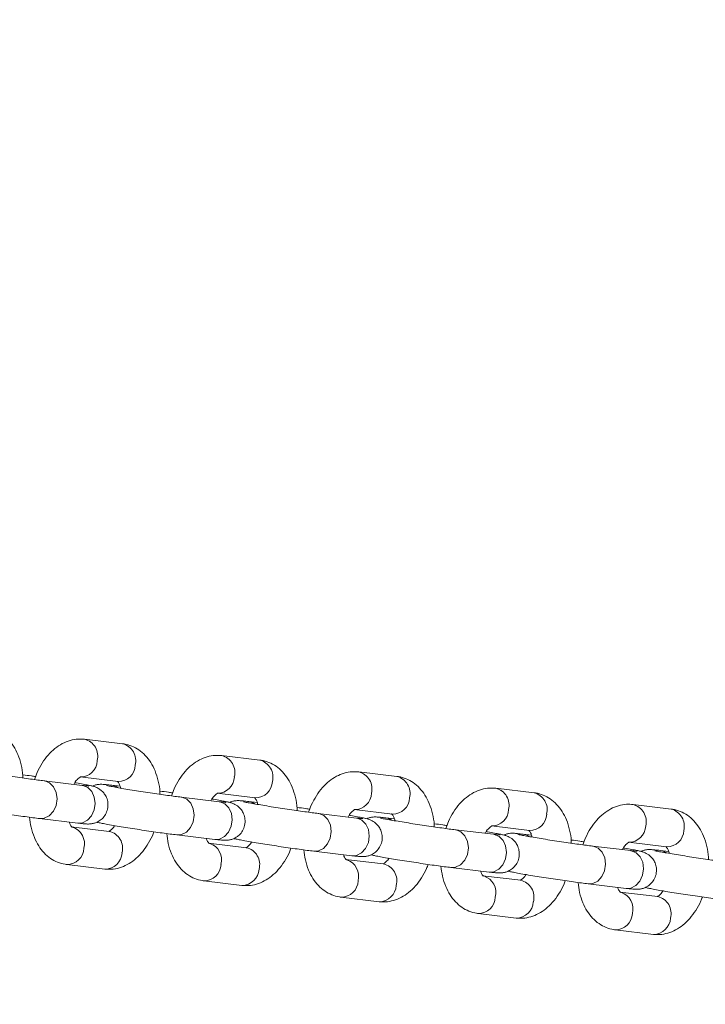
# Model space of a CAD drawing. Units: millimetres. Extents: x 0 to 2376, y 0 to 1682.
# Drawn here: x 852 to 862, y 1325 to 1341 of the extents above; entities that cross this region are included whole.
import ezdxf

# ---------------------------------------------------------------- set-up
doc = ezdxf.new("R2010")
doc.units = ezdxf.units.MM
doc.header["$LTSCALE"] = 40
doc.styles.add('SLDTEXTSTYLE0', font='TXT', dxfattribs={"width": 0.605})
doc.dimstyles.new('SLDDIMSTYLE1', dxfattribs={"dimtxt": 14, "dimasz": 12, "dimexe": 0, "dimexo": 0.0625, "dimgap": 3.5, "dimtad": 1, "dimdec": 0, "dimrnd": 1e-09, "dimzin": 12, "dimdsep": 46, "dimtxsty": 'SLDTEXTSTYLE0', "dimsah": 1, "dimcen": 0.09, "dimadec": 0, "dimazin": 3, "dimtfac": 1, "dimtofl": 0, "dimtmove": 0, "dimatfit": 3, "dimfxl": 0, "dimfrac": 2, "dimtolj": 1, "dimtzin": 12, "dimarcsym": 0})

# ---------------------------------------------------------------- blocks, each defined once
blk = doc.blocks.new('_D_3')
at = {"color": 7, "linetype": 'Continuous', "lineweight": 40}
for p, q in [((141.122, 1020.405), (141.122, 1636.506)), ((1047.675, 1327.688), (1047.675, 1636.506)), ((141.122, 1632.543), (1047.675, 1632.543))]:
    blk.add_line(p, q, dxfattribs=at)
for points in [[(141.122, 1632.543), (153.122, 1628.543), (153.122, 1636.543)], [(1047.675, 1632.543), (1035.675, 1636.543), (1035.675, 1628.543)]]:
    blk.add_solid(points, dxfattribs=at)
at = {"color": 7, "linetype": 'Continuous', "lineweight": 40, "insert": (581.244, 1650.59), "char_height": 14, "attachment_point": 1, "style": 'SLDTEXTSTYLE0'}
blk.add_mtext('907', dxfattribs=at)
blk = doc.blocks.new('_D_15')
at = {"color": 179, "linetype": 'Continuous', "lineweight": 40}
for p, q in [((337.736, 1059.873), (337.736, 1603.184)), ((897.726, 1327.115), (897.726, 1603.184)), ((337.736, 1599.222), (897.726, 1599.222))]:
    blk.add_line(p, q, dxfattribs=at)
for points in [[(337.736, 1599.222), (349.736, 1595.222), (349.736, 1603.222)], [(897.726, 1599.222), (885.726, 1603.222), (885.726, 1595.222)]]:
    blk.add_solid(points, dxfattribs=at)
at = {"color": 179, "linetype": 'Continuous', "lineweight": 40, "insert": (604.577, 1617.269), "char_height": 14, "attachment_point": 1, "style": 'SLDTEXTSTYLE0'}
blk.add_mtext('560', dxfattribs=at)

msp = doc.modelspace()

# ---------------------------------------------------------------- linework, layer by layer
at = {"color": 7, "linetype": 'Continuous', "lineweight": 15}
for p, q in [((853.263, 1329.413), (852.661, 1329.484)), ((855.429, 1329.155), (854.827, 1329.227)), ((852.624, 1328.756), (852.022, 1328.827)), ((852.032, 1328.826), (852.022, 1328.827)), ((852.59, 1328.889), (853.192, 1328.817)), ((857.595, 1328.897), (856.994, 1328.969)), ((852.633, 1328.754), (852.624, 1328.756)), ((853.224, 1328.742), (853.09, 1328.758)), ((859.762, 1328.64), (859.16, 1328.711)), ((854.79, 1328.498), (854.188, 1328.57)), ((854.198, 1328.568), (854.188, 1328.57)), ((854.757, 1328.631), (855.358, 1328.559)), ((854.8, 1328.497), (854.79, 1328.498)), ((855.39, 1328.484), (855.256, 1328.5)), ((856.923, 1328.373), (857.525, 1328.302)), ((861.928, 1328.382), (861.326, 1328.453)), ((851.951, 1328.232), (852.553, 1328.16)), ((856.956, 1328.24), (856.354, 1328.312)), ((856.364, 1328.31), (856.354, 1328.312)), ((856.966, 1328.239), (856.956, 1328.24)), ((857.556, 1328.226), (857.423, 1328.242)), ((853.052, 1328.029), (852.451, 1328.101)), ((859.122, 1327.983), (858.521, 1328.054)), ((858.53, 1328.053), (858.521, 1328.054)), ((859.089, 1328.115), (859.691, 1328.044)), ((854.117, 1327.974), (854.719, 1327.902)), ((859.132, 1327.981), (859.122, 1327.983)), ((859.723, 1327.969), (859.589, 1327.985)), ((855.219, 1327.771), (854.617, 1327.843)), ((861.289, 1327.725), (860.687, 1327.796)), ((860.697, 1327.795), (860.687, 1327.796)), ((861.255, 1327.858), (861.857, 1327.786)), ((856.284, 1327.716), (856.885, 1327.644)), ((857.385, 1327.514), (856.783, 1327.585)), ((861.298, 1327.723), (861.289, 1327.725)), ((861.889, 1327.711), (861.755, 1327.727)), ((852.38, 1327.505), (852.982, 1327.433)), ((858.45, 1327.458), (859.052, 1327.387)), ((859.551, 1327.256), (858.95, 1327.328)), ((854.546, 1327.247), (855.148, 1327.176)), ((860.616, 1327.201), (861.218, 1327.129)), ((856.712, 1326.989), (857.314, 1326.918)), ((861.718, 1326.998), (861.116, 1327.07)), ((858.879, 1326.732), (859.48, 1326.66)), ((861.045, 1326.474), (861.647, 1326.402))]:
    msp.add_line(p, q, dxfattribs=at)
at = {"color": 7, "linetype": 'Continuous', "lineweight": 15, "flags": 128}
for points in [[(851.95, 1328.232), (852.025, 1328.237), (852.103, 1328.276), (852.168, 1328.346), (852.21, 1328.438), (852.226, 1328.541), (852.213, 1328.643), (852.172, 1328.731), (852.109, 1328.794), (852.032, 1328.826)], [(852.553, 1328.16), (852.626, 1328.165), (852.705, 1328.205), (852.769, 1328.275), (852.812, 1328.367), (852.828, 1328.47), (852.815, 1328.571), (852.774, 1328.659), (852.711, 1328.723), (852.633, 1328.754)], [(854.117, 1327.974), (854.191, 1327.979), (854.269, 1328.019), (854.334, 1328.089), (854.377, 1328.18), (854.392, 1328.283), (854.379, 1328.385), (854.339, 1328.473), (854.276, 1328.537), (854.198, 1328.568)], [(854.719, 1327.902), (854.793, 1327.908), (854.871, 1327.947), (854.936, 1328.017), (854.978, 1328.109), (854.994, 1328.212), (854.981, 1328.313), (854.94, 1328.401), (854.877, 1328.465), (854.8, 1328.497)], [(856.283, 1327.716), (856.357, 1327.722), (856.436, 1327.761), (856.5, 1327.831), (856.543, 1327.923), (856.559, 1328.026), (856.545, 1328.127), (856.505, 1328.215), (856.442, 1328.279), (856.364, 1328.31)], [(856.885, 1327.644), (856.959, 1327.65), (857.037, 1327.689), (857.102, 1327.759), (857.145, 1327.851), (857.16, 1327.954), (857.147, 1328.056), (857.107, 1328.144), (857.044, 1328.207), (856.966, 1328.239)], [(858.449, 1327.458), (858.523, 1327.464), (858.602, 1327.503), (858.667, 1327.573), (858.709, 1327.665), (858.725, 1327.768), (858.712, 1327.87), (858.671, 1327.957), (858.608, 1328.021), (858.53, 1328.053)], [(859.052, 1327.387), (859.125, 1327.392), (859.204, 1327.432), (859.268, 1327.501), (859.311, 1327.593), (859.327, 1327.696), (859.313, 1327.798), (859.273, 1327.886), (859.21, 1327.949), (859.132, 1327.981)], [(860.616, 1327.201), (860.69, 1327.206), (860.768, 1327.245), (860.833, 1327.315), (860.875, 1327.407), (860.891, 1327.51), (860.878, 1327.612), (860.837, 1327.7), (860.774, 1327.763), (860.697, 1327.795)], [(861.218, 1327.129), (861.291, 1327.134), (861.37, 1327.174), (861.435, 1327.244), (861.477, 1327.336), (861.493, 1327.439), (861.48, 1327.54), (861.439, 1327.628), (861.376, 1327.692), (861.298, 1327.723)]]:
    msp.add_lwpolyline(points, dxfattribs=at)
at = {"color": 7, "linetype": 'Continuous', "lineweight": 15}
for centre, radius, start, end in [((852.593, 1329.216), 0.277, 345.4707, 75.6922), ((853.194, 1329.144), 0.277, 345.4708, 75.6904), ((852.596, 1329.153), 0.265, 268.558, 358.4291), ((854.759, 1328.958), 0.277, 345.4707, 75.6922), ((855.361, 1328.886), 0.277, 345.4708, 75.6904), ((853.198, 1329.082), 0.265, 268.7206, 358.4145), ((854.763, 1328.896), 0.265, 268.558, 358.4291), ((856.925, 1328.7), 0.277, 345.4707, 75.6922), ((857.527, 1328.629), 0.277, 345.4708, 75.6904), ((853.065, 1328.561), 0.198, 54.8168, 82.8884), ((855.364, 1328.824), 0.265, 268.7206, 358.4145), ((859.091, 1328.443), 0.277, 345.4707, 75.6922), ((856.929, 1328.638), 0.265, 268.558, 358.4291), ((857.53, 1328.566), 0.265, 268.7206, 358.4145), ((859.693, 1328.371), 0.277, 345.4708, 75.6904), ((855.232, 1328.303), 0.198, 54.8168, 82.8884), ((859.095, 1328.38), 0.265, 268.558, 358.4291), ((861.258, 1328.185), 0.277, 345.4707, 75.6922), ((861.859, 1328.113), 0.277, 345.4708, 75.6904), ((857.398, 1328.045), 0.198, 54.8168, 82.8884), ((859.697, 1328.309), 0.265, 268.7206, 358.4145), ((852.384, 1327.835), 0.276, 344.8514, 71.861), ((861.261, 1328.122), 0.265, 268.558, 358.4291), ((852.99, 1327.764), 0.272, 344.386, 76.7752), ((859.564, 1327.788), 0.198, 54.8168, 82.8884), ((861.863, 1328.051), 0.265, 268.7206, 358.4145), ((852.38, 1327.775), 0.271, 270.5437, 357.2864), ((854.55, 1327.577), 0.276, 344.8514, 71.861), ((855.156, 1327.506), 0.272, 344.386, 76.7752), ((852.983, 1327.703), 0.27, 269.7875, 357.3476), ((856.716, 1327.319), 0.276, 344.8514, 71.861), ((861.731, 1327.53), 0.198, 54.8168, 82.8884), ((854.546, 1327.518), 0.271, 270.5437, 357.2864), ((855.149, 1327.446), 0.27, 269.7875, 357.3476), ((857.323, 1327.249), 0.272, 344.386, 76.7752), ((858.883, 1327.062), 0.276, 344.8514, 71.861), ((856.713, 1327.26), 0.271, 270.5437, 357.2864), ((857.315, 1327.188), 0.27, 269.7875, 357.3476), ((859.489, 1326.991), 0.272, 344.386, 76.7752), ((858.879, 1327.002), 0.271, 270.5437, 357.2864), ((861.049, 1326.804), 0.276, 344.8514, 71.861), ((861.655, 1326.733), 0.272, 344.386, 76.7752), ((859.481, 1326.93), 0.27, 269.7875, 357.3476), ((861.045, 1326.744), 0.271, 270.5437, 357.2864), ((861.648, 1326.672), 0.27, 269.7875, 357.3476)]:
    msp.add_arc(centre, radius, start, end, dxfattribs=at)
for points, knots in [([(851.686, 1328.873), (851.686, 1328.884), (851.686, 1328.956), (851.662, 1329.083), (851.614, 1329.24), (851.544, 1329.377), (851.458, 1329.488), (851.357, 1329.576), (851.243, 1329.637), (851.154, 1329.663), (851.104, 1329.67), (851.097, 1329.671)], [0, 0, 0, 0, 0.0299812, 0.1800921, 0.3328149, 0.4719132, 0.6052925, 0.7326759, 0.8558948, 0.977372, 1, 1, 1, 1]), ([(852.661, 1329.484), (852.627, 1329.487), (852.55, 1329.492), (852.43, 1329.469), (852.306, 1329.418), (852.19, 1329.34), (852.083, 1329.237), (851.988, 1329.109), (851.915, 1328.977), (851.882, 1328.884), (851.869, 1328.847)], [0, 0, 0, 0, 0.097172, 0.222054, 0.347604, 0.477459, 0.61365, 0.755795, 0.901322, 1, 1, 1, 1]), ([(853.853, 1328.615), (853.853, 1328.627), (853.852, 1328.698), (853.828, 1328.825), (853.781, 1328.982), (853.71, 1329.119), (853.625, 1329.23), (853.523, 1329.318), (853.41, 1329.38), (853.32, 1329.405), (853.271, 1329.412), (853.263, 1329.413)], [0, 0, 0, 0, 0.0299812, 0.1800921, 0.3328149, 0.4719132, 0.6052925, 0.7326759, 0.8558948, 0.977372, 1, 1, 1, 1]), ([(854.827, 1329.227), (854.794, 1329.229), (854.716, 1329.234), (854.596, 1329.211), (854.472, 1329.16), (854.356, 1329.083), (854.249, 1328.979), (854.154, 1328.851), (854.081, 1328.719), (854.048, 1328.627), (854.035, 1328.589)], [0, 0, 0, 0, 0.097172, 0.222054, 0.347604, 0.477459, 0.61365, 0.755795, 0.901322, 1, 1, 1, 1]), ([(856.019, 1328.357), (856.019, 1328.369), (856.018, 1328.441), (855.995, 1328.567), (855.947, 1328.725), (855.877, 1328.861), (855.791, 1328.973), (855.69, 1329.06), (855.576, 1329.122), (855.486, 1329.148), (855.437, 1329.154), (855.429, 1329.155)], [0, 0, 0, 0, 0.029981, 0.180092, 0.332815, 0.471913, 0.605292, 0.732676, 0.855895, 0.977372, 1, 1, 1, 1]), ([(852.022, 1328.827), (852.006, 1328.829), (851.962, 1328.835), (851.869, 1328.847), (851.743, 1328.864), (851.603, 1328.884), (851.457, 1328.906), (851.312, 1328.929), (851.175, 1328.951), (851.053, 1328.972), (850.951, 1328.99), (850.882, 1329.003), (850.845, 1329.011), (850.841, 1329.012), (850.839, 1329.012)], [0, 0, 0, 0, 0.048912, 0.140267, 0.23305, 0.326677, 0.420644, 0.514719, 0.608715, 0.702432, 0.795525, 0.88715, 0.957899, 1, 1, 1, 1]), ([(851.887, 1328.895), (851.866, 1328.898), (851.796, 1328.908), (851.727, 1328.918), (851.686, 1328.923), (851.683, 1328.924)], [0, 0, 0, 0, 0.295757, 0.956214, 1, 1, 1, 1]), ([(852.491, 1328.772), (852.499, 1328.785), (852.521, 1328.824), (852.559, 1328.864), (852.594, 1328.888), (852.598, 1328.888), (852.6, 1328.889)], [0, 0, 0, 0, 0.146115, 0.43224, 0.715256, 1, 1, 1, 1]), ([(856.994, 1328.969), (856.96, 1328.971), (856.882, 1328.976), (856.762, 1328.953), (856.638, 1328.902), (856.523, 1328.825), (856.415, 1328.722), (856.321, 1328.593), (856.247, 1328.462), (856.215, 1328.369), (856.201, 1328.331)], [0, 0, 0, 0, 0.097172, 0.222054, 0.347604, 0.477459, 0.61365, 0.755795, 0.901322, 1, 1, 1, 1]), ([(858.185, 1328.099), (858.185, 1328.111), (858.185, 1328.183), (858.161, 1328.309), (858.113, 1328.467), (858.043, 1328.603), (857.957, 1328.715), (857.856, 1328.802), (857.742, 1328.864), (857.653, 1328.89), (857.603, 1328.896), (857.595, 1328.897)], [0, 0, 0, 0, 0.029981, 0.180092, 0.332815, 0.471913, 0.605292, 0.732676, 0.855895, 0.977372, 1, 1, 1, 1]), ([(852.553, 1328.16), (852.568, 1328.158), (852.616, 1328.153), (852.664, 1328.148), (852.703, 1328.145), (852.732, 1328.145), (852.772, 1328.148), (852.822, 1328.159), (852.881, 1328.184), (852.942, 1328.228), (852.995, 1328.296), (853.03, 1328.383), (853.035, 1328.476), (853.013, 1328.56), (852.977, 1328.624), (852.934, 1328.67), (852.891, 1328.702), (852.854, 1328.722), (852.826, 1328.733), (852.801, 1328.741), (852.77, 1328.749), (852.723, 1328.759), (852.64, 1328.775), (852.565, 1328.788), (852.514, 1328.797), (852.507, 1328.798)], [0, 0, 0, 0, 0.04309, 0.129348, 0.17694, 0.208681, 0.233841, 0.263739, 0.297059, 0.3399, 0.38575, 0.435433, 0.490589, 0.535917, 0.574944, 0.609175, 0.638924, 0.664168, 0.684373, 0.706601, 0.745601, 0.819473, 0.900557, 0.986196, 1, 1, 1, 1]), ([(852.725, 1328.745), (852.726, 1328.745), (852.727, 1328.745), (852.713, 1328.746), (852.682, 1328.749), (852.644, 1328.753), (852.624, 1328.756)], [0, 0, 0, 0, 0.036874, 0.283174, 0.626518, 1, 1, 1, 1]), ([(853.09, 1328.758), (853.074, 1328.76), (853.027, 1328.765), (852.978, 1328.77), (852.94, 1328.772), (852.91, 1328.773), (852.871, 1328.77), (852.828, 1328.762), (852.8, 1328.749), (852.789, 1328.744)], [0, 0, 0, 0, 0.151674, 0.455298, 0.622817, 0.734546, 0.823108, 0.928346, 1, 1, 1, 1]), ([(854.188, 1328.57), (854.173, 1328.571), (854.128, 1328.577), (854.035, 1328.589), (853.909, 1328.606), (853.769, 1328.627), (853.623, 1328.649), (853.479, 1328.671), (853.342, 1328.693), (853.219, 1328.714), (853.118, 1328.732), (853.049, 1328.745), (853.011, 1328.753), (853.007, 1328.754), (853.006, 1328.755)], [0, 0, 0, 0, 0.048912, 0.140267, 0.23305, 0.326677, 0.420644, 0.514719, 0.608715, 0.702432, 0.795525, 0.88715, 0.957899, 1, 1, 1, 1]), ([(853.18, 1328.82), (853.18, 1328.82), (853.177, 1328.822), (853.191, 1328.811), (853.214, 1328.775), (853.228, 1328.731), (853.234, 1328.711)], [0, 0, 0, 0, 0.0919, 0.409956, 0.738469, 1, 1, 1, 1]), ([(859.16, 1328.711), (859.126, 1328.713), (859.049, 1328.718), (858.928, 1328.695), (858.805, 1328.645), (858.689, 1328.567), (858.582, 1328.464), (858.487, 1328.336), (858.413, 1328.204), (858.381, 1328.111), (858.368, 1328.074)], [0, 0, 0, 0, 0.0971717, 0.2220545, 0.3476039, 0.4774588, 0.6136505, 0.7557946, 0.901322, 1, 1, 1, 1]), ([(854.053, 1328.637), (854.032, 1328.641), (853.962, 1328.651), (853.893, 1328.66), (853.852, 1328.666), (853.85, 1328.666)], [0, 0, 0, 0, 0.295757, 0.956214, 1, 1, 1, 1]), ([(854.657, 1328.514), (854.665, 1328.527), (854.687, 1328.566), (854.726, 1328.606), (854.76, 1328.63), (854.764, 1328.631), (854.766, 1328.631)], [0, 0, 0, 0, 0.146115, 0.43224, 0.715256, 1, 1, 1, 1]), ([(854.719, 1327.902), (854.735, 1327.9), (854.782, 1327.895), (854.831, 1327.89), (854.869, 1327.888), (854.899, 1327.887), (854.938, 1327.89), (854.989, 1327.901), (855.048, 1327.926), (855.109, 1327.97), (855.162, 1328.038), (855.196, 1328.125), (855.201, 1328.219), (855.179, 1328.302), (855.143, 1328.366), (855.101, 1328.413), (855.058, 1328.445), (855.02, 1328.464), (854.992, 1328.475), (854.968, 1328.483), (854.937, 1328.491), (854.889, 1328.501), (854.806, 1328.517), (854.732, 1328.531), (854.68, 1328.539), (854.673, 1328.54)], [0, 0, 0, 0, 0.04309, 0.129348, 0.17694, 0.208681, 0.233841, 0.263739, 0.297059, 0.3399, 0.38575, 0.435433, 0.490589, 0.535917, 0.574944, 0.609175, 0.638924, 0.664168, 0.684373, 0.706601, 0.745601, 0.819473, 0.900557, 0.986196, 1, 1, 1, 1]), ([(855.256, 1328.5), (855.241, 1328.502), (855.193, 1328.507), (855.145, 1328.512), (855.106, 1328.515), (855.077, 1328.515), (855.037, 1328.512), (854.994, 1328.504), (854.966, 1328.491), (854.955, 1328.486)], [0, 0, 0, 0, 0.151674, 0.455298, 0.622817, 0.734546, 0.823108, 0.928346, 1, 1, 1, 1]), ([(855.347, 1328.562), (855.346, 1328.563), (855.344, 1328.564), (855.357, 1328.553), (855.38, 1328.517), (855.394, 1328.473), (855.4, 1328.454)], [0, 0, 0, 0, 0.0919, 0.409956, 0.738469, 1, 1, 1, 1]), ([(860.351, 1327.842), (860.351, 1327.853), (860.351, 1327.925), (860.327, 1328.052), (860.28, 1328.209), (860.209, 1328.346), (860.123, 1328.457), (860.022, 1328.545), (859.908, 1328.606), (859.819, 1328.632), (859.769, 1328.639), (859.762, 1328.64)], [0, 0, 0, 0, 0.029981, 0.180092, 0.332815, 0.471913, 0.605292, 0.732676, 0.855895, 0.977372, 1, 1, 1, 1]), ([(850.688, 1328.432), (850.691, 1328.431), (850.713, 1328.425), (850.754, 1328.417), (850.836, 1328.401), (850.943, 1328.382), (851.072, 1328.36), (851.213, 1328.337), (851.362, 1328.314), (851.511, 1328.291), (851.656, 1328.271), (851.788, 1328.252), (851.886, 1328.239), (851.935, 1328.234), (851.951, 1328.232)], [0, 0, 0, 0, 0.016815, 0.101598, 0.194659, 0.292947, 0.388141, 0.482391, 0.576294, 0.670091, 0.763918, 0.857898, 0.952262, 1, 1, 1, 1]), ([(854.892, 1328.488), (854.892, 1328.488), (854.894, 1328.487), (854.88, 1328.488), (854.848, 1328.491), (854.81, 1328.496), (854.79, 1328.498)], [0, 0, 0, 0, 0.036874, 0.283174, 0.626518, 1, 1, 1, 1]), ([(856.354, 1328.312), (856.339, 1328.314), (856.294, 1328.319), (856.202, 1328.331), (856.075, 1328.349), (855.936, 1328.369), (855.79, 1328.391), (855.645, 1328.413), (855.508, 1328.436), (855.386, 1328.456), (855.284, 1328.474), (855.215, 1328.487), (855.178, 1328.495), (855.173, 1328.496), (855.172, 1328.497)], [0, 0, 0, 0, 0.048912, 0.140267, 0.23305, 0.326677, 0.420644, 0.514719, 0.608715, 0.702432, 0.795525, 0.88715, 0.957899, 1, 1, 1, 1]), ([(856.22, 1328.38), (856.198, 1328.383), (856.129, 1328.393), (856.059, 1328.403), (856.018, 1328.408), (856.016, 1328.408)], [0, 0, 0, 0, 0.295757, 0.956214, 1, 1, 1, 1]), ([(856.824, 1328.256), (856.831, 1328.269), (856.854, 1328.309), (856.892, 1328.348), (856.926, 1328.372), (856.93, 1328.373), (856.932, 1328.373)], [0, 0, 0, 0, 0.146115, 0.43224, 0.715256, 1, 1, 1, 1]), ([(861.326, 1328.453), (861.292, 1328.456), (861.215, 1328.461), (861.095, 1328.438), (860.971, 1328.387), (860.855, 1328.309), (860.748, 1328.206), (860.653, 1328.078), (860.58, 1327.946), (860.547, 1327.853), (860.534, 1327.816)], [0, 0, 0, 0, 0.097172, 0.222054, 0.347604, 0.477459, 0.61365, 0.755795, 0.901322, 1, 1, 1, 1]), ([(862.518, 1327.584), (862.518, 1327.596), (862.517, 1327.667), (862.494, 1327.794), (862.446, 1327.952), (862.376, 1328.088), (862.29, 1328.199), (862.188, 1328.287), (862.075, 1328.349), (861.985, 1328.374), (861.936, 1328.381), (861.928, 1328.382)], [0, 0, 0, 0, 0.029981, 0.180092, 0.332815, 0.471913, 0.605292, 0.732676, 0.855895, 0.977372, 1, 1, 1, 1]), ([(851.793, 1328.252), (851.8, 1328.199), (851.813, 1328.087), (851.863, 1327.935), (851.932, 1327.799), (852.018, 1327.687), (852.119, 1327.6), (852.233, 1327.538), (852.323, 1327.513), (852.372, 1327.506), (852.38, 1327.505)], [0, 0, 0, 0, 0.142702, 0.302389, 0.447831, 0.587293, 0.720485, 0.849323, 0.97634, 1, 1, 1, 1]), ([(856.885, 1327.644), (856.901, 1327.643), (856.948, 1327.637), (856.997, 1327.632), (857.035, 1327.63), (857.065, 1327.63), (857.104, 1327.632), (857.155, 1327.643), (857.214, 1327.668), (857.275, 1327.713), (857.328, 1327.78), (857.362, 1327.867), (857.367, 1327.961), (857.345, 1328.044), (857.309, 1328.108), (857.267, 1328.155), (857.224, 1328.187), (857.186, 1328.206), (857.158, 1328.217), (857.134, 1328.225), (857.103, 1328.233), (857.055, 1328.244), (856.973, 1328.259), (856.898, 1328.273), (856.847, 1328.281), (856.84, 1328.283)], [0, 0, 0, 0, 0.04309, 0.129348, 0.17694, 0.208681, 0.233841, 0.263739, 0.297059, 0.3399, 0.38575, 0.435433, 0.490589, 0.535917, 0.574944, 0.609175, 0.638924, 0.664168, 0.684373, 0.706601, 0.745601, 0.819473, 0.900557, 0.986196, 1, 1, 1, 1]), ([(857.058, 1328.23), (857.058, 1328.23), (857.06, 1328.23), (857.046, 1328.231), (857.015, 1328.234), (856.976, 1328.238), (856.956, 1328.24)], [0, 0, 0, 0, 0.036874, 0.283174, 0.626518, 1, 1, 1, 1]), ([(857.423, 1328.242), (857.407, 1328.244), (857.36, 1328.25), (857.311, 1328.254), (857.273, 1328.257), (857.243, 1328.257), (857.204, 1328.254), (857.16, 1328.246), (857.133, 1328.233), (857.121, 1328.228)], [0, 0, 0, 0, 0.1516736, 0.4552977, 0.6228173, 0.7345459, 0.8231075, 0.9283456, 1, 1, 1, 1]), ([(858.521, 1328.054), (858.505, 1328.056), (858.46, 1328.061), (858.368, 1328.074), (858.242, 1328.091), (858.102, 1328.111), (857.956, 1328.133), (857.811, 1328.156), (857.674, 1328.178), (857.552, 1328.198), (857.45, 1328.216), (857.381, 1328.229), (857.344, 1328.238), (857.34, 1328.239), (857.338, 1328.239)], [0, 0, 0, 0, 0.048912, 0.140267, 0.23305, 0.326677, 0.420644, 0.514719, 0.608715, 0.702432, 0.795525, 0.88715, 0.957899, 1, 1, 1, 1]), ([(857.513, 1328.305), (857.512, 1328.305), (857.51, 1328.306), (857.523, 1328.295), (857.547, 1328.26), (857.561, 1328.216), (857.567, 1328.196)], [0, 0, 0, 0, 0.0919, 0.409956, 0.738469, 1, 1, 1, 1]), ([(852.462, 1328.098), (852.463, 1328.097), (852.465, 1328.096), (852.452, 1328.108), (852.432, 1328.135), (852.422, 1328.167), (852.419, 1328.176)], [0, 0, 0, 0, 0.107597, 0.479979, 0.864605, 1, 1, 1, 1]), ([(852.854, 1328.174), (852.857, 1328.173), (852.879, 1328.167), (852.92, 1328.159), (853.002, 1328.143), (853.11, 1328.124), (853.239, 1328.102), (853.38, 1328.079), (853.528, 1328.056), (853.678, 1328.034), (853.822, 1328.013), (853.955, 1327.994), (854.052, 1327.982), (854.101, 1327.976), (854.117, 1327.974)], [0, 0, 0, 0, 0.016815, 0.101598, 0.194659, 0.292947, 0.388141, 0.482391, 0.576294, 0.670091, 0.763918, 0.857898, 0.952262, 1, 1, 1, 1]), ([(853.136, 1328.12), (853.133, 1328.116), (853.116, 1328.087), (853.083, 1328.055), (853.049, 1328.03), (853.045, 1328.029), (853.043, 1328.029)], [0, 0, 0, 0, 0.048832, 0.367555, 0.682815, 1, 1, 1, 1]), ([(858.386, 1328.122), (858.364, 1328.125), (858.295, 1328.135), (858.225, 1328.145), (858.185, 1328.15), (858.182, 1328.151)], [0, 0, 0, 0, 0.295757, 0.956214, 1, 1, 1, 1]), ([(858.99, 1327.998), (858.998, 1328.012), (859.02, 1328.051), (859.058, 1328.09), (859.093, 1328.114), (859.097, 1328.115), (859.098, 1328.115)], [0, 0, 0, 0, 0.146115, 0.43224, 0.715256, 1, 1, 1, 1]), ([(852.982, 1327.433), (853.015, 1327.431), (853.093, 1327.426), (853.213, 1327.449), (853.337, 1327.5), (853.453, 1327.577), (853.56, 1327.681), (853.654, 1327.809), (853.721, 1327.925), (853.748, 1328.002), (853.756, 1328.023)], [0, 0, 0, 0, 0.101538, 0.232032, 0.363223, 0.498913, 0.641224, 0.789755, 0.941821, 1, 1, 1, 1]), ([(853.959, 1327.994), (853.966, 1327.941), (853.98, 1327.83), (854.029, 1327.678), (854.098, 1327.541), (854.185, 1327.43), (854.286, 1327.342), (854.399, 1327.28), (854.489, 1327.255), (854.538, 1327.248), (854.546, 1327.247)], [0, 0, 0, 0, 0.142702, 0.302389, 0.447831, 0.587293, 0.720485, 0.849323, 0.97634, 1, 1, 1, 1]), ([(854.629, 1327.84), (854.629, 1327.84), (854.632, 1327.838), (854.618, 1327.85), (854.598, 1327.877), (854.588, 1327.91), (854.585, 1327.918)], [0, 0, 0, 0, 0.107597, 0.479979, 0.864605, 1, 1, 1, 1]), ([(855.02, 1327.916), (855.024, 1327.915), (855.046, 1327.91), (855.086, 1327.901), (855.168, 1327.885), (855.276, 1327.866), (855.405, 1327.844), (855.546, 1327.822), (855.694, 1327.798), (855.844, 1327.776), (855.988, 1327.755), (856.121, 1327.737), (856.218, 1327.724), (856.267, 1327.718), (856.284, 1327.716)], [0, 0, 0, 0, 0.016815, 0.101598, 0.194659, 0.292947, 0.388141, 0.482391, 0.576294, 0.670091, 0.763918, 0.857898, 0.952262, 1, 1, 1, 1]), ([(859.052, 1327.387), (859.067, 1327.385), (859.115, 1327.379), (859.163, 1327.375), (859.202, 1327.372), (859.231, 1327.372), (859.271, 1327.375), (859.321, 1327.385), (859.38, 1327.411), (859.441, 1327.455), (859.494, 1327.522), (859.528, 1327.609), (859.533, 1327.703), (859.511, 1327.787), (859.476, 1327.85), (859.433, 1327.897), (859.39, 1327.929), (859.353, 1327.949), (859.325, 1327.96), (859.3, 1327.967), (859.269, 1327.975), (859.221, 1327.986), (859.139, 1328.002), (859.064, 1328.015), (859.013, 1328.024), (859.006, 1328.025)], [0, 0, 0, 0, 0.04309, 0.129348, 0.17694, 0.208681, 0.233841, 0.263739, 0.297059, 0.3399, 0.38575, 0.435433, 0.490589, 0.535917, 0.574944, 0.609175, 0.638924, 0.664168, 0.684373, 0.706601, 0.745601, 0.819473, 0.900557, 0.986196, 1, 1, 1, 1]), ([(859.224, 1327.972), (859.224, 1327.972), (859.226, 1327.972), (859.212, 1327.973), (859.181, 1327.976), (859.143, 1327.98), (859.122, 1327.983)], [0, 0, 0, 0, 0.036874, 0.283174, 0.626518, 1, 1, 1, 1]), ([(859.589, 1327.985), (859.573, 1327.986), (859.526, 1327.992), (859.477, 1327.997), (859.439, 1327.999), (859.409, 1328), (859.37, 1327.997), (859.326, 1327.988), (859.299, 1327.976), (859.288, 1327.97)], [0, 0, 0, 0, 0.151674, 0.455298, 0.622817, 0.734546, 0.823108, 0.928346, 1, 1, 1, 1]), ([(860.687, 1327.796), (860.671, 1327.798), (860.627, 1327.804), (860.534, 1327.816), (860.408, 1327.833), (860.268, 1327.853), (860.122, 1327.875), (859.977, 1327.898), (859.84, 1327.92), (859.718, 1327.941), (859.617, 1327.959), (859.548, 1327.972), (859.51, 1327.98), (859.506, 1327.981), (859.504, 1327.981)], [0, 0, 0, 0, 0.048912, 0.140267, 0.23305, 0.326677, 0.420644, 0.514719, 0.608715, 0.702432, 0.795525, 0.88715, 0.957899, 1, 1, 1, 1]), ([(859.679, 1328.047), (859.679, 1328.047), (859.676, 1328.048), (859.69, 1328.038), (859.713, 1328.002), (859.727, 1327.958), (859.733, 1327.938)], [0, 0, 0, 0, 0.0919, 0.409956, 0.738469, 1, 1, 1, 1]), ([(860.552, 1327.864), (860.531, 1327.867), (860.461, 1327.878), (860.392, 1327.887), (860.351, 1327.893), (860.349, 1327.893)], [0, 0, 0, 0, 0.295757, 0.956214, 1, 1, 1, 1]), ([(855.148, 1327.176), (855.182, 1327.173), (855.259, 1327.168), (855.379, 1327.191), (855.503, 1327.242), (855.619, 1327.32), (855.726, 1327.423), (855.821, 1327.551), (855.887, 1327.668), (855.914, 1327.744), (855.922, 1327.765)], [0, 0, 0, 0, 0.1015379, 0.2320321, 0.3632228, 0.4989125, 0.6412237, 0.7897549, 0.9418212, 1, 1, 1, 1]), ([(855.302, 1327.862), (855.3, 1327.858), (855.282, 1327.829), (855.25, 1327.797), (855.215, 1327.772), (855.211, 1327.772), (855.209, 1327.771)], [0, 0, 0, 0, 0.048832, 0.367555, 0.682815, 1, 1, 1, 1]), ([(861.156, 1327.741), (861.164, 1327.754), (861.186, 1327.793), (861.224, 1327.833), (861.259, 1327.857), (861.263, 1327.857), (861.265, 1327.858)], [0, 0, 0, 0, 0.146115, 0.43224, 0.715256, 1, 1, 1, 1]), ([(861.218, 1327.129), (861.234, 1327.127), (861.281, 1327.122), (861.33, 1327.117), (861.368, 1327.115), (861.398, 1327.114), (861.437, 1327.117), (861.487, 1327.128), (861.547, 1327.153), (861.607, 1327.197), (861.66, 1327.265), (861.695, 1327.352), (861.7, 1327.445), (861.678, 1327.529), (861.642, 1327.593), (861.6, 1327.639), (861.557, 1327.671), (861.519, 1327.691), (861.491, 1327.702), (861.466, 1327.71), (861.435, 1327.718), (861.388, 1327.728), (861.305, 1327.744), (861.231, 1327.757), (861.179, 1327.766), (861.172, 1327.767)], [0, 0, 0, 0, 0.04309, 0.129348, 0.17694, 0.208681, 0.233841, 0.263739, 0.297059, 0.3399, 0.38575, 0.435433, 0.490589, 0.535917, 0.574944, 0.609175, 0.638924, 0.664168, 0.684373, 0.706601, 0.745601, 0.819473, 0.900557, 0.986196, 1, 1, 1, 1]), ([(861.755, 1327.727), (861.739, 1327.729), (861.692, 1327.734), (861.643, 1327.739), (861.605, 1327.741), (861.575, 1327.742), (861.536, 1327.739), (861.493, 1327.731), (861.465, 1327.718), (861.454, 1327.713)], [0, 0, 0, 0, 0.151674, 0.455298, 0.622817, 0.734546, 0.823108, 0.928346, 1, 1, 1, 1]), ([(861.846, 1327.789), (861.845, 1327.789), (861.842, 1327.791), (861.856, 1327.78), (861.879, 1327.744), (861.893, 1327.7), (861.899, 1327.681)], [0, 0, 0, 0, 0.0919, 0.409956, 0.738469, 1, 1, 1, 1]), ([(856.126, 1327.736), (856.132, 1327.684), (856.146, 1327.572), (856.195, 1327.42), (856.265, 1327.283), (856.351, 1327.172), (856.452, 1327.084), (856.566, 1327.023), (856.655, 1326.997), (856.705, 1326.991), (856.712, 1326.989)], [0, 0, 0, 0, 0.142702, 0.302389, 0.447831, 0.587293, 0.720485, 0.849323, 0.97634, 1, 1, 1, 1]), ([(856.795, 1327.582), (856.795, 1327.582), (856.798, 1327.581), (856.784, 1327.592), (856.765, 1327.62), (856.754, 1327.652), (856.752, 1327.66)], [0, 0, 0, 0, 0.107597, 0.479979, 0.864605, 1, 1, 1, 1]), ([(857.186, 1327.659), (857.19, 1327.658), (857.212, 1327.652), (857.253, 1327.643), (857.334, 1327.628), (857.442, 1327.608), (857.571, 1327.587), (857.712, 1327.564), (857.861, 1327.541), (858.01, 1327.518), (858.154, 1327.497), (858.287, 1327.479), (858.385, 1327.466), (858.433, 1327.46), (858.45, 1327.458)], [0, 0, 0, 0, 0.016815, 0.101598, 0.194659, 0.292947, 0.388141, 0.482391, 0.576294, 0.670091, 0.763918, 0.857898, 0.952262, 1, 1, 1, 1]), ([(857.468, 1327.604), (857.466, 1327.6), (857.449, 1327.571), (857.416, 1327.539), (857.381, 1327.515), (857.378, 1327.514), (857.376, 1327.514)], [0, 0, 0, 0, 0.0488324, 0.3675548, 0.6828146, 1, 1, 1, 1]), ([(861.39, 1327.714), (861.391, 1327.714), (861.392, 1327.714), (861.379, 1327.715), (861.347, 1327.718), (861.309, 1327.722), (861.289, 1327.725)], [0, 0, 0, 0, 0.036874, 0.283174, 0.626518, 1, 1, 1, 1]), ([(862.853, 1327.539), (862.838, 1327.541), (862.793, 1327.546), (862.701, 1327.558), (862.574, 1327.576), (862.434, 1327.596), (862.289, 1327.618), (862.144, 1327.64), (862.007, 1327.662), (861.884, 1327.683), (861.783, 1327.701), (861.714, 1327.714), (861.677, 1327.722), (861.672, 1327.723), (861.671, 1327.724)], [0, 0, 0, 0, 0.048912, 0.140267, 0.23305, 0.326677, 0.420644, 0.514719, 0.608715, 0.702432, 0.795525, 0.88715, 0.957899, 1, 1, 1, 1]), ([(857.314, 1326.918), (857.348, 1326.916), (857.425, 1326.911), (857.546, 1326.934), (857.669, 1326.984), (857.785, 1327.062), (857.893, 1327.165), (857.987, 1327.294), (858.053, 1327.41), (858.081, 1327.486), (858.088, 1327.507)], [0, 0, 0, 0, 0.101538, 0.232032, 0.363223, 0.498913, 0.641224, 0.789755, 0.941821, 1, 1, 1, 1]), ([(858.292, 1327.479), (858.298, 1327.426), (858.312, 1327.314), (858.361, 1327.162), (858.431, 1327.026), (858.517, 1326.914), (858.618, 1326.827), (858.732, 1326.765), (858.822, 1326.739), (858.871, 1326.733), (858.879, 1326.732)], [0, 0, 0, 0, 0.142702, 0.302389, 0.447831, 0.587293, 0.720485, 0.849323, 0.97634, 1, 1, 1, 1]), ([(858.961, 1327.324), (858.962, 1327.324), (858.964, 1327.323), (858.951, 1327.334), (858.931, 1327.362), (858.921, 1327.394), (858.918, 1327.403)], [0, 0, 0, 0, 0.107597, 0.479979, 0.864605, 1, 1, 1, 1]), ([(859.353, 1327.401), (859.356, 1327.4), (859.378, 1327.394), (859.419, 1327.386), (859.501, 1327.37), (859.609, 1327.351), (859.738, 1327.329), (859.879, 1327.306), (860.027, 1327.283), (860.176, 1327.261), (860.321, 1327.24), (860.453, 1327.221), (860.551, 1327.208), (860.6, 1327.203), (860.616, 1327.201)], [0, 0, 0, 0, 0.016815, 0.101598, 0.194659, 0.292947, 0.388141, 0.482391, 0.576294, 0.670091, 0.763918, 0.857898, 0.952262, 1, 1, 1, 1]), ([(859.634, 1327.346), (859.632, 1327.343), (859.615, 1327.313), (859.582, 1327.282), (859.548, 1327.257), (859.544, 1327.256), (859.542, 1327.256)], [0, 0, 0, 0, 0.048832, 0.367555, 0.682815, 1, 1, 1, 1]), ([(859.48, 1326.66), (859.514, 1326.658), (859.592, 1326.653), (859.712, 1326.676), (859.836, 1326.727), (859.952, 1326.804), (860.059, 1326.907), (860.153, 1327.036), (860.22, 1327.152), (860.247, 1327.228), (860.254, 1327.249)], [0, 0, 0, 0, 0.1015379, 0.2320321, 0.3632228, 0.4989125, 0.6412237, 0.7897549, 0.9418212, 1, 1, 1, 1]), ([(860.458, 1327.221), (860.465, 1327.168), (860.478, 1327.056), (860.528, 1326.905), (860.597, 1326.768), (860.683, 1326.656), (860.785, 1326.569), (860.898, 1326.507), (860.988, 1326.482), (861.037, 1326.475), (861.045, 1326.474)], [0, 0, 0, 0, 0.142702, 0.302389, 0.447831, 0.587293, 0.720485, 0.849323, 0.97634, 1, 1, 1, 1]), ([(861.127, 1327.067), (861.128, 1327.066), (861.131, 1327.065), (861.117, 1327.077), (861.097, 1327.104), (861.087, 1327.136), (861.084, 1327.145)], [0, 0, 0, 0, 0.107597, 0.479979, 0.864605, 1, 1, 1, 1]), ([(861.519, 1327.143), (861.523, 1327.142), (861.544, 1327.136), (861.585, 1327.128), (861.667, 1327.112), (861.775, 1327.093), (861.904, 1327.071), (862.045, 1327.048), (862.193, 1327.025), (862.343, 1327.003), (862.487, 1326.982), (862.62, 1326.963), (862.717, 1326.951), (862.766, 1326.945), (862.782, 1326.943)], [0, 0, 0, 0, 0.016815, 0.101598, 0.194659, 0.292947, 0.388141, 0.482391, 0.576294, 0.670091, 0.763918, 0.857898, 0.952262, 1, 1, 1, 1]), ([(861.647, 1326.402), (861.681, 1326.4), (861.758, 1326.395), (861.878, 1326.418), (862.002, 1326.469), (862.118, 1326.547), (862.225, 1326.65), (862.32, 1326.778), (862.386, 1326.894), (862.413, 1326.971), (862.421, 1326.992)], [0, 0, 0, 0, 0.1015379, 0.2320321, 0.3632228, 0.4989125, 0.6412237, 0.7897549, 0.9418212, 1, 1, 1, 1]), ([(861.801, 1327.089), (861.798, 1327.085), (861.781, 1327.056), (861.749, 1327.024), (861.714, 1326.999), (861.71, 1326.998), (861.708, 1326.998)], [0, 0, 0, 0, 0.048832, 0.367555, 0.682815, 1, 1, 1, 1])]:
    msp.add_open_spline(points, degree=3, knots=knots, dxfattribs=at)

# ---------------------------------------------------------------- dimensions: what is measured, and where the dimension line sits
at = {"color": 7, "linetype": 'Continuous', "lineweight": 40}
dim = msp.add_linear_dim(base=(1047.675, 1632.543), p1=(141.122, 1016.443), p2=(1047.675, 1323.726), dimstyle='SLDDIMSTYLE1', dxfattribs=at)
dim.commit()
dim.dimension.update_dxf_attribs({"geometry": '_D_3', "text_midpoint": (594.399, 1632.543), "dimtype": 160})
at = {"color": 179, "linetype": 'Continuous', "lineweight": 40}
dim = msp.add_linear_dim(base=(897.726, 1599.222), p1=(337.736, 1055.911), p2=(897.726, 1323.152), dimstyle='SLDDIMSTYLE1', dxfattribs=at)
dim.commit()
dim.dimension.update_dxf_attribs({"geometry": '_D_15', "text_midpoint": (617.731, 1599.222), "dimtype": 160})

doc.saveas('drawing.dxf')
